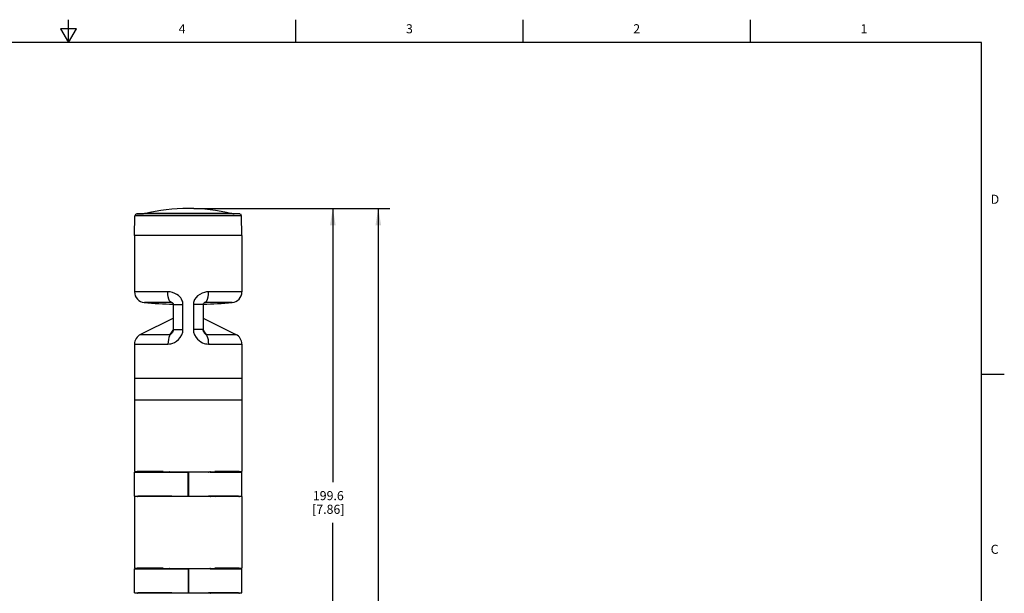
# Model space of a CAD drawing. Units: inches. Extents: x 0.7 to 21.3, y 0.5 to 16.
# Drawn here: x 10.5 to 21.3, y 9.7 to 16 of the extents above; entities that cross this region are included whole.
import ezdxf

# ---------------------------------------------------------------- set-up
doc = ezdxf.new("R2010")
doc.units = ezdxf.units.IN
doc.header["$LTSCALE"] = 1.21
doc.header["$MEASUREMENT"] = 0
doc.layers.get('0').update_dxf_attribs({"linetype": 'CONTINUOUS'})
doc.layers.add('AXIS', color=7, linetype='CONTINUOUS')
doc.layers.add('DRIVEN_DIMS', color=7, linetype='CONTINUOUS')
doc.styles.add('TEXTSTYLE_2', font='txt', dxfattribs={"width": 0.8})
doc.dimstyles.new('DIMSTYLE_1', dxfattribs={"dimtxt": 0.1, "dimasz": 0.1875, "dimexe": 0.125, "dimexo": 0.0625, "dimgap": 0.1, "dimtad": 0, "dimtih": 1, "dimtoh": 1, "dimdec": 1, "dimzin": 4, "dimdsep": 46, "dimtxsty": 'STANDARD', "dimblk": '_FILLED', "dimblk1": '_FILLED', "dimblk2": '_FILLED', "dimcen": 0.09, "dimadec": 0, "dimazin": 0, "dimtp": 0.005, "dimtm": 0.005, "dimtfac": 1, "dimtdec": 3, "dimtofl": 0, "dimtmove": 0, "dimatfit": 3, "dimldrblk": '_FILLED', "dimfxl": 1, "dimtolj": 1, "dimtzin": 4, "dimarcsym": 0})
doc.dimstyles.new('DIMSTYLE_3', dxfattribs={"dimtxt": 0.1, "dimasz": 0.1875, "dimexe": 0.125, "dimexo": 0.0625, "dimgap": 0.1, "dimtad": 0, "dimtih": 1, "dimtoh": 1, "dimdec": 1, "dimzin": 4, "dimdsep": 46, "dimtxsty": 'STANDARD', "dimblk": '_FILLED', "dimblk1": '_FILLED', "dimblk2": '_FILLED', "dimcen": 0.09, "dimadec": 0, "dimazin": 0, "dimtp": 0.005, "dimtm": 0.005, "dimtfac": 1, "dimtdec": 3, "dimtofl": 0, "dimtmove": 0, "dimatfit": 3, "dimldrblk": '_FILLED', "dimfxl": 1, "dimtolj": 1, "dimtzin": 4, "dimarcsym": 0})

# ---------------------------------------------------------------- blocks, each defined once
blk = doc.blocks.new('_FILLED')
at = {"color": 0, "linetype": 'BYBLOCK'}
blk.add_solid([(0, 0), (-1, 0.167), (-1, -0.167)], dxfattribs=at)
blk = doc.blocks.new('*D3')
at = {"layer": 'DRIVEN_DIMS', "color": 7, "linetype": 'CONTINUOUS'}
for p, q in [((12.604, 13.925), (14.54, 13.925)), ((14.415, 13.925), (14.415, 9.537)), ((14.415, 4.848), (14.415, 9.087)), ((12.59, 4.848), (14.54, 4.848))]:
    blk.add_line(p, q, dxfattribs=at)
at = {"layer": 'DRIVEN_DIMS', "color": 7, "linetype": 'CONTINUOUS', "xscale": 0.1875, "yscale": 0.1875, "zscale": 0.1875}
for p, rotation in [((14.415, 13.925), 90), ((14.415, 4.848), 270)]:
    blk.add_blockref('_FILLED', p, dxfattribs=dict(at, rotation=rotation))
at = {"layer": 'DRIVEN_DIMS', "color": 7, "linetype": 'CONTINUOUS', "insert": (14.365, 9.437), "char_height": 0.1, "width": 0.6, "attachment_point": 2, "line_spacing_factor": 0.9}
blk.add_mtext('230.6\\P[9.08]', dxfattribs=at)
blk = doc.blocks.new('*D5')
at = {"layer": 'DRIVEN_DIMS', "color": 7, "linetype": 'CONTINUOUS'}
for p, q in [((12.387, 13.925), (14.04, 13.925)), ((13.915, 13.925), (13.915, 10.915)), ((13.915, 6.068), (13.915, 10.465)), ((12.958, 6.068), (14.04, 6.068))]:
    blk.add_line(p, q, dxfattribs=at)
at = {"layer": 'DRIVEN_DIMS', "color": 7, "linetype": 'CONTINUOUS', "xscale": 0.1875, "yscale": 0.1875, "zscale": 0.1875}
for p, rotation in [((13.915, 13.925), 90), ((13.915, 6.068), 270)]:
    blk.add_blockref('_FILLED', p, dxfattribs=dict(at, rotation=rotation))
at = {"layer": 'DRIVEN_DIMS', "color": 7, "linetype": 'CONTINUOUS', "insert": (13.865, 10.815), "char_height": 0.1, "width": 0.6, "attachment_point": 2, "line_spacing_factor": 0.9}
blk.add_mtext('199.6\\P[7.86]', dxfattribs=at)

msp = doc.modelspace()

# ---------------------------------------------------------------- linework, layer by layer
at = {"color": 7, "linetype": 'CONTINUOUS'}
for p, q in [((11.007, 15.75), (11.007, 16)), ((13.507, 15.75), (13.507, 16)), ((16.007, 15.75), (16.007, 16)), ((18.507, 15.75), (18.507, 16)), ((10.92, 15.9), (11.007, 15.75)), ((11.094, 15.9), (10.92, 15.9)), ((11.007, 15.75), (11.094, 15.9)), ((21.05, 15.75), (0.964, 15.75)), ((21.05, 0.75), (21.05, 15.75)), ((11.757, 13.863), (11.82, 13.864)), ((12.892, 13.863), (11.757, 13.863)), ((12.828, 13.864), (11.82, 13.864)), ((12.805, 13.867), (11.843, 13.867)), ((12.892, 13.863), (12.828, 13.864)), ((11.734, 13.626), (11.737, 13.843)), ((12.911, 13.843), (11.737, 13.843)), ((12.915, 13.626), (12.911, 13.843)), ((12.915, 13.626), (11.734, 13.626)), ((12.1, 13.007), (11.734, 13.007)), ((12.915, 13.007), (12.549, 13.007)), ((12.141, 12.889), (11.842, 12.889)), ((12.148, 12.887), (12.141, 12.889)), ((12.508, 12.889), (12.501, 12.887)), ((12.503, 12.888), (12.503, 12.888)), ((12.807, 12.889), (12.508, 12.889)), ((12.161, 12.593), (12.161, 12.867)), ((12.161, 12.867), (12.267, 12.867)), ((12.267, 12.593), (12.267, 12.867)), ((12.381, 12.867), (12.381, 12.593)), ((12.488, 12.867), (12.381, 12.867)), ((12.488, 12.867), (12.488, 12.868)), ((12.488, 12.867), (12.488, 12.593)), ((12.127, 12.538), (12.144, 12.563)), ((12.144, 12.563), (12.16, 12.586)), ((12.161, 12.593), (12.267, 12.593)), ((12.488, 12.593), (12.381, 12.593)), ((12.488, 12.586), (12.501, 12.568)), ((12.501, 12.568), (12.522, 12.538)), ((11.8, 12.538), (12.127, 12.538)), ((12.15, 12.559), (12.15, 12.559)), ((12.522, 12.538), (12.849, 12.538)), ((11.734, 12.432), (12.102, 12.432)), ((12.547, 12.432), (12.915, 12.432)), ((11.734, 12.053), (11.734, 11.817)), ((12.915, 12.053), (11.734, 12.053)), ((12.915, 12.053), (12.915, 11.817)), ((21.05, 12.1), (21.3, 12.1)), ((11.734, 11.023), (12.066, 11.023)), ((12.05, 11.029), (11.763, 11.029)), ((11.763, 11.029), (11.763, 11.029)), ((11.766, 11.029), (11.763, 11.029)), ((11.768, 11.028), (11.766, 11.029)), ((11.77, 11.027), (11.768, 11.028)), ((11.772, 11.026), (11.77, 11.027)), ((11.772, 11.025), (11.772, 11.026)), ((11.772, 11.025), (11.772, 11.025)), ((11.773, 11.024), (11.773, 11.024)), ((12.05, 11.029), (12.324, 11.027)), ((12.053, 11.024), (12.122, 11.024)), ((12.066, 11.023), (12.329, 11.021)), ((12.144, 11.023), (12.145, 11.023)), ((12.324, 11.027), (12.628, 11.03)), ((12.324, 11.027), (12.324, 11.021)), ((12.324, 10.762), (12.324, 11.021)), ((12.328, 10.945), (12.324, 10.945)), ((12.327, 10.941), (12.327, 10.842)), ((12.327, 10.941), (12.328, 10.941)), ((12.328, 10.945), (12.328, 10.941)), ((12.616, 11.023), (12.329, 11.021)), ((12.458, 11.022), (12.458, 11.028)), ((12.546, 11.023), (12.548, 11.024)), ((12.564, 11.024), (12.645, 11.024)), ((12.616, 11.023), (12.679, 11.023)), ((12.885, 11.029), (12.617, 11.029)), ((12.628, 11.029), (12.71, 11.029)), ((12.645, 11.024), (12.875, 11.024)), ((12.679, 11.023), (12.915, 11.023)), ((12.71, 11.029), (12.915, 11.029)), ((12.875, 11.024), (12.875, 11.024)), ((12.877, 11.026), (12.878, 11.027)), ((12.877, 11.025), (12.879, 11.027)), ((12.877, 11.026), (12.877, 11.025)), ((12.877, 11.025), (12.877, 11.025)), ((12.878, 11.027), (12.881, 11.028)), ((12.881, 11.028), (12.883, 11.029)), ((12.883, 11.029), (12.885, 11.029)), ((12.324, 10.838), (12.326, 10.838)), ((12.326, 10.842), (12.326, 10.838)), ((12.327, 10.842), (12.326, 10.842)), ((11.734, 10.76), (12.064, 10.76)), ((12.05, 10.754), (11.734, 10.754)), ((12.057, 10.754), (11.761, 10.754)), ((12.112, 10.759), (11.77, 10.759)), ((12.324, 10.756), (12.05, 10.754)), ((12.064, 10.76), (12.327, 10.762)), ((12.122, 10.759), (12.112, 10.759)), ((12.145, 10.76), (12.144, 10.76)), ((12.324, 10.762), (12.324, 10.756)), ((12.628, 10.753), (12.324, 10.756)), ((12.327, 10.762), (12.619, 10.76)), ((12.458, 10.755), (12.458, 10.761)), ((12.548, 10.759), (12.546, 10.76)), ((12.589, 10.759), (12.564, 10.759)), ((12.879, 10.759), (12.589, 10.759)), ((12.887, 10.754), (12.618, 10.754)), ((12.619, 10.76), (12.915, 10.76)), ((12.05, 9.966), (11.763, 9.966)), ((11.763, 9.966), (11.763, 9.966)), ((11.766, 9.966), (11.763, 9.966)), ((11.768, 9.965), (11.766, 9.966)), ((11.77, 9.964), (11.768, 9.965)), ((11.772, 9.963), (11.77, 9.964)), ((12.05, 9.966), (12.324, 9.964)), ((12.324, 9.964), (12.628, 9.967)), ((12.324, 9.964), (12.324, 9.693)), ((12.458, 9.959), (12.458, 9.965)), ((12.885, 9.966), (12.617, 9.966)), ((12.628, 9.966), (12.71, 9.966)), ((12.71, 9.966), (12.915, 9.966)), ((12.877, 9.962), (12.879, 9.964)), ((12.877, 9.963), (12.878, 9.964)), ((12.878, 9.964), (12.881, 9.965)), ((12.881, 9.965), (12.883, 9.966)), ((12.883, 9.966), (12.885, 9.966)), ((11.734, 9.96), (12.066, 9.96)), ((11.772, 9.962), (11.772, 9.963)), ((11.772, 9.962), (11.772, 9.962)), ((11.773, 9.961), (11.773, 9.961)), ((12.053, 9.961), (12.122, 9.961)), ((12.066, 9.96), (12.329, 9.958)), ((12.144, 9.96), (12.145, 9.96)), ((12.328, 9.882), (12.324, 9.882)), ((12.327, 9.878), (12.327, 9.779)), ((12.327, 9.878), (12.328, 9.878)), ((12.328, 9.882), (12.328, 9.878)), ((12.616, 9.96), (12.329, 9.958)), ((12.546, 9.96), (12.548, 9.961)), ((12.564, 9.961), (12.645, 9.961)), ((12.616, 9.96), (12.679, 9.96)), ((12.645, 9.961), (12.875, 9.961)), ((12.679, 9.96), (12.915, 9.96)), ((12.875, 9.961), (12.875, 9.961)), ((12.877, 9.963), (12.877, 9.962)), ((12.877, 9.962), (12.877, 9.962)), ((12.324, 9.775), (12.326, 9.775)), ((12.326, 9.779), (12.326, 9.775)), ((12.327, 9.779), (12.326, 9.779)), ((11.734, 9.697), (12.064, 9.697)), ((12.057, 9.691), (11.761, 9.691)), ((12.112, 9.696), (11.77, 9.696)), ((12.324, 9.693), (12.05, 9.691)), ((12.064, 9.697), (12.327, 9.699)), ((12.122, 9.697), (12.112, 9.696)), ((12.145, 9.697), (12.144, 9.697)), ((12.628, 9.691), (12.324, 9.693)), ((12.327, 9.699), (12.619, 9.697)), ((12.458, 9.692), (12.458, 9.698)), ((12.548, 9.696), (12.546, 9.697)), ((12.589, 9.696), (12.564, 9.696)), ((12.879, 9.696), (12.589, 9.696)), ((12.887, 9.691), (12.618, 9.691)), ((12.619, 9.697), (12.915, 9.697))]:
    msp.add_line(p, q, dxfattribs=at)
for points in [[(12.267, 12.867), (12.267, 12.88), (12.264, 12.893), (12.261, 12.904), (12.256, 12.916), (12.25, 12.927), (12.242, 12.94), (12.231, 12.952), (12.217, 12.965), (12.199, 12.978), (12.178, 12.989), (12.152, 12.999), (12.125, 13.005), (12.1, 13.007)], [(12.141, 12.889), (12.13, 12.895), (12.12, 12.908), (12.112, 12.927), (12.105, 12.951), (12.101, 12.978), (12.1, 13.007)], [(12.549, 13.007), (12.526, 13.005), (12.502, 13.001), (12.476, 12.992), (12.451, 12.979), (12.428, 12.962), (12.41, 12.943), (12.395, 12.922), (12.386, 12.899)], [(12.508, 12.889), (12.518, 12.895), (12.528, 12.908), (12.537, 12.927), (12.543, 12.951), (12.547, 12.978), (12.549, 13.007)], [(12.145, 12.888), (12.144, 12.889), (12.141, 12.889)], [(12.145, 12.888), (12.145, 12.888), (12.147, 12.888), (12.15, 12.886), (12.152, 12.884), (12.155, 12.881), (12.158, 12.878), (12.159, 12.874), (12.16, 12.87), (12.161, 12.867)], [(12.386, 12.899), (12.383, 12.889), (12.382, 12.878), (12.381, 12.867)], [(12.488, 12.871), (12.491, 12.877), (12.495, 12.883), (12.499, 12.886), (12.502, 12.888), (12.503, 12.888)], [(12.508, 12.889), (12.505, 12.889), (12.503, 12.888)], [(12.16, 12.871), (12.16, 12.871), (12.161, 12.867)], [(12.488, 12.868), (12.488, 12.87), (12.488, 12.871)], [(12.488, 12.867), (12.488, 12.868), (12.488, 12.871), (12.488, 12.871)], [(12.102, 12.432), (12.118, 12.433), (12.135, 12.436), (12.154, 12.442), (12.175, 12.451), (12.196, 12.464), (12.217, 12.481), (12.237, 12.504), (12.253, 12.532), (12.264, 12.562), (12.267, 12.593)], [(12.161, 12.593), (12.159, 12.58), (12.154, 12.567), (12.15, 12.559)], [(12.381, 12.593), (12.384, 12.564), (12.394, 12.535), (12.41, 12.506)], [(12.496, 12.564), (12.492, 12.573), (12.489, 12.584), (12.488, 12.593)], [(12.499, 12.559), (12.497, 12.562), (12.496, 12.564)], [(12.127, 12.538), (12.118, 12.524), (12.111, 12.505), (12.106, 12.483), (12.103, 12.458), (12.102, 12.432)], [(12.127, 12.538), (12.128, 12.538), (12.131, 12.539), (12.134, 12.541), (12.138, 12.544), (12.142, 12.549), (12.147, 12.555), (12.15, 12.559)], [(12.41, 12.506), (12.427, 12.486), (12.444, 12.47), (12.462, 12.457), (12.48, 12.447), (12.498, 12.44), (12.515, 12.436), (12.531, 12.433), (12.547, 12.432)], [(12.499, 12.559), (12.5, 12.557), (12.505, 12.551), (12.509, 12.547), (12.512, 12.543), (12.515, 12.541), (12.518, 12.539), (12.52, 12.538), (12.522, 12.538)], [(12.522, 12.538), (12.53, 12.524), (12.537, 12.505), (12.542, 12.483), (12.545, 12.458), (12.547, 12.432)], [(11.734, 11.029), (11.973, 11.029), (12.05, 11.029)], [(11.763, 11.029), (11.765, 11.029), (11.769, 11.027), (11.772, 11.025)], [(11.773, 11.024), (11.773, 11.024), (11.772, 11.025), (11.772, 11.026)], [(11.772, 11.025), (11.773, 11.024), (11.773, 11.024)], [(11.773, 11.024), (11.982, 11.024), (12.053, 11.024)], [(12.122, 11.024), (12.121, 11.026), (12.12, 11.028), (12.119, 11.028)], [(12.144, 11.023), (12.133, 11.023), (12.122, 11.024)], [(12.123, 11.028), (12.127, 11.028), (12.13, 11.028), (12.134, 11.027), (12.137, 11.026), (12.14, 11.025), (12.142, 11.024), (12.144, 11.023)], [(12.548, 11.024), (12.55, 11.025), (12.553, 11.027), (12.556, 11.028), (12.56, 11.028), (12.564, 11.029), (12.568, 11.029)], [(12.564, 11.024), (12.556, 11.024), (12.548, 11.024)], [(12.564, 11.024), (12.565, 11.027), (12.567, 11.028), (12.568, 11.029)], [(12.875, 11.024), (12.876, 11.024), (12.876, 11.025), (12.877, 11.026)], [(12.875, 11.024), (12.876, 11.024), (12.877, 11.025)], [(12.879, 11.027), (12.884, 11.029), (12.885, 11.029)], [(12.122, 10.759), (12.121, 10.757), (12.12, 10.755), (12.119, 10.755)], [(12.144, 10.76), (12.142, 10.759), (12.139, 10.758), (12.136, 10.757), (12.133, 10.756), (12.13, 10.755), (12.126, 10.755), (12.124, 10.755), (12.122, 10.755)], [(12.144, 10.76), (12.139, 10.76), (12.134, 10.76), (12.13, 10.76), (12.125, 10.76), (12.122, 10.759)], [(12.564, 10.759), (12.556, 10.759), (12.548, 10.759)], [(12.568, 10.754), (12.564, 10.754), (12.56, 10.755), (12.556, 10.756), (12.553, 10.757), (12.55, 10.758), (12.548, 10.759)], [(12.564, 10.759), (12.565, 10.756), (12.567, 10.755), (12.568, 10.754)], [(12.915, 10.754), (12.71, 10.754), (12.628, 10.754)], [(11.734, 9.966), (11.973, 9.966), (12.05, 9.966)], [(11.763, 9.966), (11.765, 9.966), (11.769, 9.964), (11.772, 9.962)], [(12.122, 9.961), (12.121, 9.963), (12.12, 9.965), (12.119, 9.965)], [(12.123, 9.965), (12.127, 9.965), (12.13, 9.965), (12.134, 9.964), (12.137, 9.963), (12.14, 9.962), (12.142, 9.961), (12.144, 9.96)], [(12.548, 9.961), (12.55, 9.962), (12.553, 9.964), (12.556, 9.965), (12.56, 9.965), (12.564, 9.966), (12.568, 9.966)], [(12.564, 9.961), (12.565, 9.964), (12.567, 9.965), (12.568, 9.966)], [(12.879, 9.964), (12.884, 9.966), (12.885, 9.966)], [(11.773, 9.961), (11.773, 9.961), (11.772, 9.962), (11.772, 9.963)], [(11.772, 9.962), (11.773, 9.961), (11.773, 9.961)], [(11.773, 9.961), (11.982, 9.961), (12.053, 9.961)], [(12.144, 9.96), (12.133, 9.96), (12.122, 9.961)], [(12.564, 9.961), (12.556, 9.961), (12.548, 9.961)], [(12.875, 9.961), (12.876, 9.961), (12.876, 9.962), (12.877, 9.963)], [(12.875, 9.961), (12.876, 9.961), (12.877, 9.962)], [(12.122, 9.697), (12.121, 9.694), (12.12, 9.692), (12.119, 9.692)], [(12.144, 9.697), (12.142, 9.696), (12.139, 9.695), (12.136, 9.694), (12.133, 9.693), (12.13, 9.692), (12.126, 9.692), (12.124, 9.692), (12.122, 9.692)], [(12.144, 9.697), (12.139, 9.697), (12.134, 9.697), (12.13, 9.697), (12.125, 9.697), (12.122, 9.697)], [(12.564, 9.696), (12.556, 9.696), (12.548, 9.696)], [(12.568, 9.691), (12.564, 9.691), (12.56, 9.692), (12.556, 9.693), (12.553, 9.694), (12.55, 9.695), (12.548, 9.696)], [(12.564, 9.696), (12.565, 9.693), (12.567, 9.692), (12.568, 9.691)]]:
    msp.add_lwpolyline(points, dxfattribs=at)
for centre, radius, start, end in [((11.757, 13.843), 0.0197, 91, 179), ((11.819, 13.966), 0.102, 271, 283.8691), ((12.324, 11.918), 2.007, 76.1309, 103.8691), ((12.83, 13.966), 0.102, 256.1309, 269), ((12.891, 13.843), 0.0197, 1, 89), ((11.852, 13.007), 0.118, 180, 265.0251), ((12.797, 13.007), 0.118, 274.9749, 360), ((12.324, 18.434), 5.566, 265.0251, 268.3109), ((12.324, 18.434), 5.566, 271.69, 274.9749), ((11.852, 12.432), 0.118, 116.2573, 180), ((12.797, 12.432), 0.118, 0, 63.7427), ((11.761, 10.764), 0.00984, 271.0069, 331.0069), ((12.887, 10.764), 0.00984, 208.9931, 268.9931), ((11.761, 9.701), 0.00984, 271.0069, 331.0069), ((12.887, 9.701), 0.00984, 208.9931, 268.9931)]:
    msp.add_arc(centre, radius, start, end, dxfattribs=at)
for centre, major_axis, start_param, end_param in [((12.324, -35.793), (0.43, 67.67), 0.806861, 0.808419), ((12.324, 57.423), (-0.43, 67.67), -3.953147, -3.951593), ((12.324, -36.856), (0.43, 67.67), 0.806861, 0.808419), ((12.324, 56.36), (-0.43, 67.67), -3.953147, -3.951593)]:
    msp.add_ellipse(centre, major_axis=major_axis, ratio=0.005988, start_param=start_param, end_param=end_param, dxfattribs=at)
at = {"layer": 'AXIS', "color": 7, "linetype": 'CONTINUOUS'}
for p, q in [((11.734, 13.626), (11.734, 13.007)), ((12.915, 13.626), (12.915, 13.007)), ((12.161, 12.716), (11.8, 12.538)), ((12.488, 12.716), (12.849, 12.538)), ((11.734, 12.432), (11.734, 12.053)), ((12.915, 12.432), (12.915, 12.053)), ((11.734, 11.817), (11.734, 11.029)), ((12.915, 11.817), (11.734, 11.817)), ((12.915, 11.817), (12.915, 11.029)), ((11.734, 10.76), (11.734, 11.023)), ((11.763, 11.029), (11.764, 11.029)), ((12.885, 11.029), (12.884, 11.029)), ((12.915, 10.76), (12.915, 11.023)), ((11.734, 10.754), (11.734, 9.966)), ((12.915, 10.754), (12.915, 9.966)), ((11.763, 9.966), (11.764, 9.966)), ((12.885, 9.966), (12.884, 9.966)), ((11.734, 9.697), (11.734, 9.96)), ((12.915, 9.697), (12.915, 9.96))]:
    msp.add_line(p, q, dxfattribs=at)

# ---------------------------------------------------------------- texts
at = {"color": 7, "linetype": 'CONTINUOUS', "char_height": 0.1, "width": 0.08, "line_spacing_factor": 0.9, "style": 'TEXTSTYLE_2'}
for s, insert, attachment_point in [('4', (12.257, 15.95), 2), ('3', (14.757, 15.95), 2), ('2', (17.257, 15.95), 2), ('1', (19.757, 15.95), 2), ('D', (21.15, 14.075), 1), ('C', (21.15, 10.225), 1)]:
    msp.add_mtext(s, dxfattribs=dict(at, insert=insert, attachment_point=attachment_point))

# ---------------------------------------------------------------- dimensions: what is measured, and where the dimension line sits
at = {"layer": 'DRIVEN_DIMS', "color": 7, "linetype": 'CONTINUOUS'}
for base, p1, p2, dimstyle, picture, middle in [((13.915, 13.925), (12.895, 6.068), (12.324, 13.925), 'DIMSTYLE_3', '*D5', (13.915, 10.69)), ((14.415, 13.925), (12.528, 4.848), (12.541, 13.925), 'DIMSTYLE_1', '*D3', (14.415, 9.312))]:
    dim = msp.add_linear_dim(base=base, p1=p1, p2=p2, angle=90, text='<>\\P[]', dimstyle=dimstyle, dxfattribs=at)
    dim.commit()
    dim.dimension.update_dxf_attribs({"geometry": picture, "text_midpoint": middle, "dimtype": 160})

doc.saveas('drawing.dxf')
